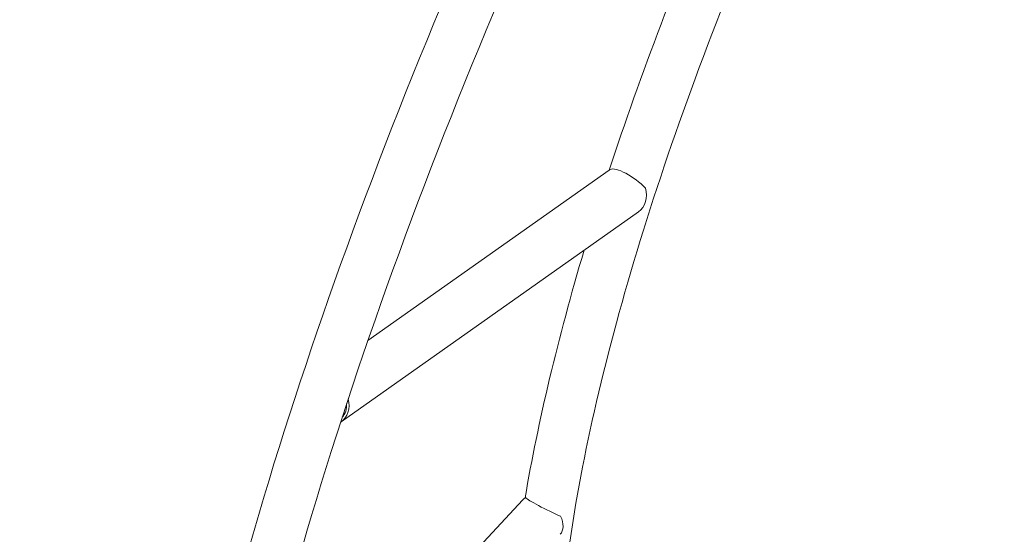
# Model space of a CAD drawing. Units: millimetres. Extents: x 71 to 9099, y -3915 to 3206.
# Drawn here: x 3174 to 3908, y -45 to 339 of the extents above; entities that cross this region are included whole.
import ezdxf

# ---------------------------------------------------------------- set-up
doc = ezdxf.new("R2010")
doc.units = ezdxf.units.MM
doc.header["$MEASUREMENT"] = 0
doc.layers.add('B', color=3, linetype='Continuous')
doc.styles.add('KATALOG', font='swissl.ttf')
doc.dimstyles.new('KATALOG$0', dxfattribs={"dimscale": 200, "dimtxt": 1.75, "dimasz": 1, "dimexe": 0, "dimexo": 0, "dimgap": 0.3, "dimtad": 1, "dimlfac": 0.001, "dimzin": 0, "dimtxsty": 'KATALOG', "dimblk1": 'KATPFEIL', "dimblk2": 'KATPFEIL', "dimsah": 1, "dimcen": 1, "dimse1": 1, "dimse2": 1, "dimclrd": 256, "dimclre": 256, "dimclrt": 3, "dimadec": 0, "dimazin": 0, "dimtfac": 1, "dimtmove": 0, "dimatfit": 3, "dimldrblk": 'KATPFEIL', "dimfxl": 0, "dimtvp": 1, "dimtolj": 1, "dimtzin": 0, "dimarcsym": 0})

# ---------------------------------------------------------------- blocks, each defined once
blk = doc.blocks.new('KATPFEIL')
at = {"layer": 'B', "ltscale": 1000}
for p, q in [((0, -1), (0, 1)), ((-1, 0), (0, 0)), ((1, 0), (0, 0))]:
    blk.add_line(p, q, dxfattribs=at)
blk = doc.blocks.new('*D8')
at = {"layer": 'B', "lineweight": -2}
blk.add_line((8899.45, -2114.97), (8899.45, 2806.04), dxfattribs=at)
at = {"layer": 'DEFPOINTS', "color": 0}
for p in [(3860.41, 3006.04), (8899.45, 3006.04), (3457.51, -2314.97)]:
    blk.add_point(p, dxfattribs=at)
at = {"layer": 'B', "lineweight": -2, "xscale": 200, "yscale": 200, "zscale": 200}
for p, rotation in [((8899.45, 3006.04), 90), ((8899.45, -2314.97), 270)]:
    blk.add_blockref('KATPFEIL', p, dxfattribs=dict(at, rotation=rotation))
at = {"layer": 'B', "color": 3, "insert": (8630.59, 1027.84), "char_height": 350, "attachment_point": 5, "rotation": 90, "style": 'KATALOG'}
blk.add_mtext('\\A1;5,32', dxfattribs=at)
blk = doc.blocks.new('*D9')
at = {"layer": 'B', "lineweight": -2}
blk.add_line((8300.33, -614.36), (8300.33, 1296.65), dxfattribs=at)
at = {"layer": 'DEFPOINTS', "color": 0}
for p in [(5446.21, 1496.65), (8300.33, 1496.65), (3446.08, -814.36)]:
    blk.add_point(p, dxfattribs=at)
at = {"layer": 'B', "lineweight": -2, "xscale": 200, "yscale": 200, "zscale": 200}
for p, rotation in [((8300.33, 1496.65), 90), ((8300.33, -814.36), 270)]:
    blk.add_blockref('KATPFEIL', p, dxfattribs=dict(at, rotation=rotation))
at = {"layer": 'B', "color": 3, "insert": (8031.47, 1060.33), "char_height": 350, "attachment_point": 5, "rotation": 90, "style": 'KATALOG'}
blk.add_mtext('\\A1;2,31', dxfattribs=at)
blk = doc.blocks.new('*D10')
at = {"layer": 'B', "lineweight": -2}
blk.add_line((1970.71, -3114.56), (5803.58, -3114.56), dxfattribs=at)
at = {"layer": 'DEFPOINTS', "color": 0}
for p in [(6003.58, 1203.72), (1770.71, 605.67), (6003.58, -3114.56)]:
    blk.add_point(p, dxfattribs=at)
at = {"layer": 'B', "lineweight": -2, "xscale": 200, "yscale": 200, "zscale": 200, "rotation": 180}
blk.add_blockref('KATPFEIL', (1770.71, -3114.56), dxfattribs=at)
at = {"layer": 'B', "lineweight": -2, "xscale": 200, "yscale": 200, "zscale": 200}
blk.add_blockref('KATPFEIL', (6003.58, -3114.56), dxfattribs=at)
at = {"layer": 'B', "color": 3, "insert": (3448.67, -2845.7), "char_height": 350, "attachment_point": 5, "style": 'KATALOG'}
blk.add_mtext('\\A1;4,23', dxfattribs=at)
blk = doc.blocks.new('*D11')
at = {"layer": 'B', "lineweight": -2}
blk.add_line((470.71, -3714.56), (7301.52, -3714.56), dxfattribs=at)
at = {"layer": 'DEFPOINTS', "color": 0}
for p in [(7501.52, 1103.91), (270.71, 605.67), (7501.52, -3714.56)]:
    blk.add_point(p, dxfattribs=at)
at = {"layer": 'B', "lineweight": -2, "xscale": 200, "yscale": 200, "zscale": 200, "rotation": 180}
blk.add_blockref('KATPFEIL', (270.71, -3714.56), dxfattribs=at)
at = {"layer": 'B', "lineweight": -2, "xscale": 200, "yscale": 200, "zscale": 200}
blk.add_blockref('KATPFEIL', (7501.52, -3714.56), dxfattribs=at)
at = {"layer": 'B', "color": 3, "insert": (3448.67, -3445.7), "char_height": 350, "attachment_point": 5, "style": 'KATALOG'}
blk.add_mtext('\\A1;7,23', dxfattribs=at)

msp = doc.modelspace()

# ---------------------------------------------------------------- linework, layer by layer
at = {"color": 0, "linetype": 'Continuous', "lineweight": 0}
for p, q in [((3613.7, 226.586), (3433.866, 99.539)), ((3635.626, 195.55), (3413.878, 38.892)), ((3549.222, -19.282), (3336.658, -249.199))]:
    msp.add_line(p, q, dxfattribs=at)
msp.add_ellipse((3629.788, 214.688), major_axis=(16.03, -11.82), ratio=0.3048393, start_param=1.0661692, end_param=2.9728876, dxfattribs=at)
at = {"color": 0, "linetype": 'Continuous', "lineweight": 0, "extrusion": (-2.59796e-16, -2.67955e-17, -1)}
msp.add_ellipse((3624.663, 211.068), major_axis=(-10.963, 15.518), ratio=0.8213772, start_param=0, end_param=0.0679071, dxfattribs=at)
at = {"color": 0, "linetype": 'Continuous', "lineweight": 0, "extrusion": (-2.19907e-16, -1.27656e-17, -1)}
msp.add_ellipse((3624.663, 211.068), major_axis=(10.963, -15.518), ratio=0.8213772, start_param=-1.1669671, end_param=0, dxfattribs=at)
at = {"color": 0, "linetype": 'Continuous', "lineweight": 0, "extrusion": (-2.18612e-16, -4.28283e-18, -1)}
msp.add_ellipse((3402.915, 54.41), major_axis=(10.963, -15.518), ratio=0.8213772, start_param=-1.1260758, end_param=0.028549, dxfattribs=at)
at = {"color": 0, "linetype": 'Continuous', "lineweight": 0, "extrusion": (-2.3802e-16, -1.08007e-17, -1)}
msp.add_ellipse((3402.915, 54.41), major_axis=(9.809, -13.885), ratio=0.8213772, start_param=-0.9084621, end_param=-0.1890579, dxfattribs=at)
at = {"color": 0, "linetype": 'Continuous', "lineweight": 0, "extrusion": (-2.20225e-16, 1.77632e-18, -1)}
msp.add_ellipse((3563.174, -32.181), major_axis=(-13.951, 12.898), ratio=0.6308679, start_param=0, end_param=0.2233646, dxfattribs=at)
at = {"color": 0, "linetype": 'Continuous', "lineweight": 0, "extrusion": (2.59337e-16, 9.03095e-16, -1)}
msp.add_ellipse((3568.968, -25.914), major_axis=(17.815, -8.712), ratio=0.0785357, start_param=1.0350597, end_param=2.9417782, dxfattribs=at)
at = {"color": 0, "linetype": 'Continuous', "lineweight": 0, "extrusion": (-2.48209e-16, -5.59017e-18, -1)}
msp.add_ellipse((3563.174, -32.181), major_axis=(13.951, -12.898), ratio=0.6308679, start_param=-1.0115097, end_param=0, dxfattribs=at)
at = {"color": 0, "linetype": 'Continuous', "lineweight": 0}
for points, knots in [([(3613.749, 226.62), (3637.109, 297.629), (3665.463, 372.028), (3701.442, 455.709), (3705.013, 463.915), (3708.63, 472.131)], [5.75567889, 5.75567889, 5.75567889, 5.75567889, 6.00901371, 6.00901371, 6.03651098, 6.03651098, 6.03651098, 6.03651098]), ([(3496.964, -812.26), (3436.085, -821.796), (3381.836, -806.669), (3307.262, -730.631), (3285.093, -675.018), (3264.469, -528.753), (3267.723, -435.349), (3300.492, -220.168), (3330.082, -98.456), (3412.706, 161.945), (3465.735, 300.581), (3531.826, 449.857), (3535.77, 458.691), (3539.749, 467.53)], [4.4918946, 4.4918946, 4.4918946, 4.4918946, 4.8060539, 4.8060539, 5.1004686, 5.1004686, 5.4146279, 5.4146279, 5.7287871, 5.7287871, 6.0429464, 6.0429464, 6.0626909, 6.0626909, 6.0626909, 6.0626909]), ([(3691.399, -329.722), (3658.704, -334.843), (3635.715, -327.994), (3598.946, -291.699), (3584.969, -259.64), (3573.217, -168.076), (3575.295, -109.453), (3596.286, 27.366), (3615.252, 105.713), (3668.346, 273.858), (3702.46, 363.641), (3742.815, 455.469), (3743.112, 456.143), (3743.408, 456.817)], [4.4918946, 4.4918946, 4.4918946, 4.4918946, 4.8008179, 4.8008179, 5.1097412, 5.1097412, 5.4163807, 5.4163807, 5.7253039, 5.7253039, 6.0342272, 6.0342272, 6.036511, 6.036511, 6.036511, 6.036511]), ([(3371.661, -742.008), (3371.262, -741.612), (3370.865, -741.212), (3340.555, -710.307), (3319.345, -658.136), (3302.785, -513.516), (3307.127, -422.127), (3341.754, -209.792), (3372.209, -88.579), (3456.353, 170.62), (3510.022, 308.576), (3573.24, 449.353), (3573.82, 450.643), (3574.4, 451.932)], [4.8019005, 4.8019005, 4.8019005, 4.8019005, 4.8060539, 4.8060539, 5.1202131, 5.1202131, 5.4314685, 5.4314685, 5.7456277, 5.7456277, 6.059787, 6.059787, 6.0626909, 6.0626909, 6.0626909, 6.0626909])]:
    msp.add_open_spline(points, degree=3, knots=knots, dxfattribs=at)
msp.add_open_spline([(3551.052, -17.828), (3560.68, 38.966), (3575.49, 101.088), (3595.032, 166.871)], degree=3, dxfattribs=at)

# ---------------------------------------------------------------- dimensions: what is measured, and where the dimension line sits
at = {"layer": 'B'}
for base, p1, p2, angle, picture, middle in [((8899.454, 3006.037), (3457.509, -2314.97), (3860.413, 3006.037), 90, '*D8', (8899.454, 1027.84)), ((8300.334, 1496.655), (3446.078, -814.362), (5446.211, 1496.655), 90, '*D9', (8300.334, 1060.335)), ((6003.585, -3114.559), (1770.713, 605.671), (6003.585, 1203.725), 0, '*D10', (3448.666, -3114.559)), ((7501.52, -3714.559), (270.713, 605.671), (7501.52, 1103.909), 0, '*D11', (3448.666, -3714.559))]:
    dim = msp.add_linear_dim(base=base, p1=p1, p2=p2, angle=angle, dimstyle='KATALOG$0', dxfattribs=at)
    dim.commit()
    dim.dimension.update_dxf_attribs({"geometry": picture, "text_midpoint": middle, "dimtype": 160})

doc.saveas('drawing.dxf')
